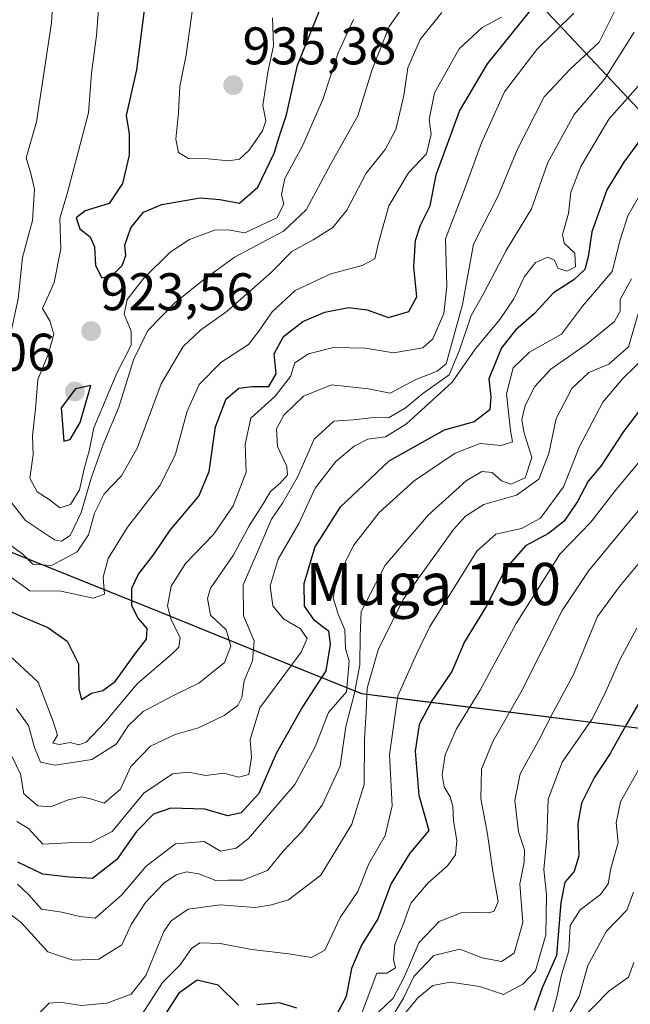
# Model space of a CAD drawing. Units: metres. Extents: x 630670 to 634105, y 4764381 to 4766603.
# Drawn here: x 631429 to 631544, y 4765815 to 4766001 of the extents above; entities that cross this region are included whole.
import ezdxf
from ezdxf.enums import TextEntityAlignment as Align

# ---------------------------------------------------------------- set-up
doc = ezdxf.new("R2010")
doc.units = ezdxf.units.M
doc.header["$MEASUREMENT"] = 0
for name, color, linetype, lineweight in [('Carátula', 7, 'Continuous', 5), ('Comarca', 2, 'Continuous', 13), ('Comarca CxS', 133, 'Continuous', 0), ('Comunidad autónoma', 142, 'Continuous', 30), ('Comunidad Autónoma CxS', 142, 'Continuous', 0), ('Curva de nivel maestra', 36, 'Continuous', 30), ('Curva de nivel normal', 36, 'Continuous', 0), ('Espacio natural protegido', 2, 'Continuous', 13), ('Espacio natural protegido CxS', 2, 'Continuous', 0), ('Municipio', 9, 'Continuous', 13), ('Municipio CxS', 142, 'Continuous', 0), ('Pastizal CxS', 92, 'Continuous', 0), ('Provincia', 19, 'Continuous', 0), ('Provincia CxS', 1, 'Continuous', 0), ('Punto de cota en terreno', 7, 'Continuous', 0), ('Roquedo', 95, 'Continuous', 0), ('Roquedo CxS', 135, 'Continuous', 0), ('Rótulo de punto de cota en terreno', 19, 'Continuous', 0), ('Texto cartográfico', 19, 'Continuous', 0)]:
    doc.layers.add(name, color=color, linetype=linetype, lineweight=lineweight)
doc.styles.add('Arial', font='txt', dxfattribs={"height": 0.2})

# ---------------------------------------------------------------- blocks, each defined once
blk = doc.blocks.new('*U154')
at = {"layer": 'Pastizal CxS', "color": 92, "linetype": 'Continuous', "lineweight": 0}
blk.add_polyline3d([(631550.82, 4765979.12, 871.57), (631525.42, 4766006.11, 901.95), (631476.2, 4766025.16, 932.82), (631436.52, 4766045.79, 915.7), (631428.58, 4766064.84, 908.97), (631407.94, 4766082.31, 900.18), (631380.95, 4766096.59, 887.43), (631364.99, 4766141.59, 880.18), (631419.96, 4766119.63, 860.35), (631422.07, 4766118.77, 859.99), (631490.82, 4766090.4, 865.35), (631527.11, 4766075.89, 877.45), (631527.98, 4766075.54, 878.08), (631543.98, 4766069.06, 889.63), (631571.63, 4766065.63, 904.37)], dxfattribs=at)
blk = doc.blocks.new('*U155')
at = {"layer": 'Curva de nivel normal', "color": 36, "linetype": 'Continuous', "lineweight": 0}
blk.add_polyline3d([(631556.02, 4765929.79, 845), (631541.26, 4765912.12, 845), (631536.72, 4765906.29, 845), (631530.88, 4765900.23, 845), (631522.59, 4765887.09, 845), (631515.76, 4765874.48, 845), (631511.3, 4765867.13, 845), (631509.17, 4765862.24, 845), (631508.58, 4765858.45, 845), (631508.97, 4765856.14, 845), (631510.11, 4765854.29, 845), (631510.6, 4765852.48, 845), (631510.75, 4765849.78, 845), (631511.36, 4765845.91, 845), (631511.11, 4765843.28, 845), (631509.62, 4765841.19, 845), (631505.95, 4765838, 845), (631502.66, 4765834.11, 845), (631501.16, 4765830.11, 845), (631499.6, 4765826.28, 845), (631499.39, 4765823.45, 845), (631499.73, 4765821.88, 845), (631498.11, 4765820.86, 845), (631496.17, 4765820.89, 845), (631492.48, 4765810.99, 845)], dxfattribs=at)
blk = doc.blocks.new('*U163')
at = {"layer": 'Curva de nivel normal', "color": 36, "linetype": 'Continuous', "lineweight": 0}
blk.add_polyline3d([(631546.92, 4765909.87, 840), (631536.34, 4765897.12, 840), (631531.32, 4765889.54, 840), (631523.57, 4765874.12, 840), (631518.17, 4765864.72, 840), (631516.05, 4765859.53, 840), (631515.91, 4765853.92, 840), (631517.16, 4765847.21, 840), (631518.18, 4765840.12, 840), (631519.2, 4765834.42, 840), (631518.46, 4765832.6, 840), (631517.44, 4765832.29, 840), (631512.5, 4765832.44, 840), (631508.04, 4765830.65, 840), (631504.17, 4765826.63, 840), (631502.95, 4765823.78, 840), (631501.35, 4765820.11, 840), (631499.32, 4765816.11, 840), (631495.08, 4765812.11, 840)], dxfattribs=at)
blk = doc.blocks.new('*U166')
at = {"layer": 'Curva de nivel normal', "color": 36, "linetype": 'Continuous', "lineweight": 0}
blk.add_polyline3d([(631544.83, 4765836.22, 815), (631543.56, 4765832.79, 815), (631539.7, 4765828.85, 815), (631536.16, 4765822.35, 815), (631534.52, 4765816.44, 815), (631531.99, 4765812.11, 815)], dxfattribs=at)
blk = doc.blocks.new('*U181')
at = {"layer": 'Curva de nivel normal', "color": 36, "linetype": 'Continuous', "lineweight": 0}
blk.add_polyline3d([(631546.32, 4765860.37, 820), (631542.34, 4765853.33, 820), (631541.56, 4765849.32, 820), (631541.92, 4765845.62, 820), (631540.54, 4765840.7, 820), (631540.01, 4765837.8, 820), (631538.55, 4765835.78, 820), (631534.74, 4765832.84, 820), (631532.86, 4765829.89, 820), (631532.58, 4765825.08, 820), (631531.13, 4765820.32, 820), (631530.28, 4765816.36, 820), (631528.92, 4765811.41, 820)], dxfattribs=at)
blk = doc.blocks.new('*U186')
at = {"layer": 'Curva de nivel normal', "color": 36, "linetype": 'Continuous', "lineweight": 0}
blk.add_polyline3d([(631546.74, 4765969.46, 870), (631543.74, 4765964.25, 870), (631542.3, 4765959.74, 870), (631540.81, 4765953.71, 870), (631535.17, 4765947.14, 870), (631531.17, 4765941.88, 870), (631525.13, 4765938.46, 870), (631522.04, 4765935.51, 870), (631520.78, 4765930.57, 870), (631521.51, 4765923.59, 870), (631521.88, 4765921.46, 870), (631519.74, 4765920.81, 870), (631515.76, 4765921.14, 870), (631511.05, 4765919.36, 870), (631503.26, 4765914.12, 870), (631496.66, 4765908.12, 870), (631491.78, 4765901.87, 870), (631488.64, 4765895.44, 870), (631487.92, 4765891.96, 870), (631488.86, 4765888.85, 870), (631490.11, 4765885.85, 870), (631490.25, 4765882.33, 870), (631490.97, 4765879.92, 870), (631490.46, 4765874.12, 870), (631487.05, 4765870.23, 870), (631484.53, 4765863.74, 870), (631480.68, 4765856.62, 870), (631471.9, 4765846.35, 870), (631469.58, 4765844.56, 870), (631466.59, 4765843.99, 870), (631463.47, 4765845.8, 870), (631458.06, 4765845.34, 870), (631452.47, 4765841.11, 870), (631447.83, 4765835.67, 870), (631442.83, 4765831.26, 870), (631439.92, 4765831.61, 870), (631436.55, 4765832.44, 870), (631432.69, 4765832.97, 870), (631430.19, 4765835.79, 870), (631428.11, 4765837.73, 870)], dxfattribs=at)
blk = doc.blocks.new('*U187')
at = {"layer": 'Curva de nivel normal', "color": 36, "linetype": 'Continuous', "lineweight": 0}
blk.add_polyline3d([(631546.58, 4765899.4, 835), (631542.16, 4765894.06, 835), (631538, 4765888.4, 835), (631533.46, 4765877.45, 835), (631529.58, 4765870.31, 835), (631526.86, 4765864.88, 835), (631523.37, 4765858.64, 835), (631522.33, 4765853.58, 835), (631523.03, 4765847.61, 835), (631524.18, 4765844.24, 835), (631524.09, 4765841.87, 835), (631523.28, 4765837.78, 835), (631523.89, 4765830.46, 835), (631522.25, 4765824.64, 835), (631519.84, 4765823.08, 835), (631516.17, 4765823.77, 835), (631511.94, 4765825.42, 835), (631507.03, 4765824.2, 835), (631503.21, 4765820.22, 835), (631501.26, 4765816.11, 835), (631498.77, 4765812.11, 835)], dxfattribs=at)
blk = doc.blocks.new('*U191')
at = {"layer": 'Curva de nivel normal', "color": 36, "linetype": 'Continuous', "lineweight": 0}
blk.add_polyline3d([(631544.87, 4765822.88, 810), (631543.86, 4765820.11, 810), (631540.14, 4765817.44, 810), (631534.61, 4765811.78, 810)], dxfattribs=at)
blk = doc.blocks.new('*U198')
at = {"layer": 'Curva de nivel normal', "color": 36, "linetype": 'Continuous', "lineweight": 0}
blk.add_polyline3d([(631426.16, 4765832.49, 865), (631428.83, 4765830.44, 865), (631433.9, 4765824.92, 865), (631438.58, 4765823.35, 865), (631443.55, 4765823.5, 865), (631447.88, 4765826.21, 865), (631449.69, 4765830.11, 865), (631452.38, 4765834.27, 865), (631455.83, 4765837.89, 865), (631458.16, 4765839.47, 865), (631460.16, 4765840.08, 865), (631462.46, 4765839.7, 865), (631465.68, 4765838.39, 865), (631468.12, 4765838.48, 865), (631470.83, 4765838.46, 865), (631475.49, 4765840.34, 865), (631478.45, 4765844, 865), (631482.08, 4765847.73, 865), (631485.84, 4765852.69, 865), (631489.28, 4765860.07, 865), (631490.3, 4765867.6, 865), (631491.96, 4765873.89, 865), (631492.96, 4765879.24, 865), (631493.05, 4765884.66, 865), (631493.24, 4765889.38, 865), (631497.8, 4765898.15, 865), (631505.99, 4765907.67, 865), (631513.15, 4765914.12, 865), (631516.08, 4765915.87, 865), (631518.06, 4765915.67, 865), (631519.81, 4765914.1, 865), (631521.6, 4765913.49, 865), (631524.3, 4765914.66, 865), (631525.55, 4765918.53, 865), (631524.04, 4765923.38, 865), (631523.65, 4765925.73, 865), (631524.28, 4765928.37, 865), (631526.14, 4765931.97, 865), (631529.17, 4765935.26, 865), (631535.84, 4765939.9, 865), (631541.22, 4765944.24, 865), (631542.29, 4765946.24, 865), (631542.32, 4765948.45, 865), (631544.47, 4765952.32, 865)], dxfattribs=at)
blk = doc.blocks.new('*U204')
at = {"layer": 'Curva de nivel normal', "color": 36, "linetype": 'Continuous', "lineweight": 0}
blk.add_polyline3d([(631432.41, 4765813.51, 860), (631434.14, 4765815.18, 860), (631436.17, 4765815.38, 860), (631440.22, 4765814.75, 860), (631445.04, 4765815.19, 860), (631449.63, 4765816.93, 860), (631452.42, 4765820.45, 860), (631455.85, 4765828.79, 860), (631457.24, 4765830.8, 860), (631460.43, 4765832.99, 860), (631466.55, 4765833.84, 860), (631473.18, 4765833.29, 860), (631476.26, 4765833.81, 860), (631479.45, 4765834.75, 860), (631485.57, 4765839.44, 860), (631491.48, 4765849.06, 860), (631493.77, 4765856.57, 860), (631493.85, 4765865.1, 860), (631494.17, 4765870.26, 860), (631494.37, 4765874.82, 860), (631496.47, 4765882.12, 860), (631501.22, 4765891.65, 860), (631510.72, 4765904.86, 860), (631513.01, 4765907.42, 860), (631516.5, 4765909.64, 860), (631522.64, 4765911.4, 860), (631526.9, 4765914.41, 860), (631528.79, 4765919.28, 860), (631530.2, 4765925.91, 860), (631533.12, 4765931.58, 860), (631536.34, 4765934.6, 860), (631540.18, 4765936.18, 860), (631543.89, 4765939.48, 860), (631546.18, 4765947.2, 860)], dxfattribs=at)
blk = doc.blocks.new('*U224')
at = {"layer": 'Curva de nivel normal', "color": 36, "linetype": 'Continuous', "lineweight": 0}
blk.add_polyline3d([(631545.46, 4765886.18, 830), (631542.3, 4765880.31, 830), (631539.33, 4765873.62, 830), (631536.94, 4765868.89, 830), (631531.29, 4765860.8, 830), (631528.64, 4765853.82, 830), (631528.39, 4765846.46, 830), (631527.87, 4765840.49, 830), (631528.33, 4765835.62, 830), (631528.23, 4765828.16, 830), (631526.27, 4765821.3, 830), (631523.84, 4765818.79, 830), (631520.17, 4765816.84, 830), (631515.71, 4765818.36, 830), (631510.12, 4765819.16, 830), (631506.8, 4765818.53, 830), (631503.94, 4765816.21, 830), (631500.16, 4765811.57, 830)], dxfattribs=at)
blk = doc.blocks.new('*U225')
at = {"layer": 'Curva de nivel normal', "color": 36, "linetype": 'Continuous', "lineweight": 0}
blk.add_polyline3d([(631547.76, 4765938.29, 855), (631542.78, 4765933.48, 855), (631539.02, 4765928.96, 855), (631534.62, 4765920.58, 855), (631531.57, 4765912.94, 855), (631527.22, 4765907.05, 855), (631523.6, 4765905.05, 855), (631518.76, 4765904, 855), (631515.16, 4765900.8, 855), (631506.21, 4765886.41, 855), (631503.69, 4765881.27, 855), (631500.15, 4765873.39, 855), (631498.59, 4765862.29, 855), (631499.13, 4765852.58, 855), (631497.75, 4765846.93, 855), (631494.66, 4765841.55, 855), (631492.59, 4765836.34, 855), (631489.24, 4765831.41, 855), (631486.32, 4765825.24, 855), (631483.84, 4765823.84, 855), (631479.5, 4765824.52, 855), (631472.5, 4765825.37, 855), (631466.5, 4765826.5, 855), (631462.68, 4765826.6, 855), (631461.09, 4765825.54, 855), (631458.96, 4765822.44, 855), (631455.57, 4765819.11, 855), (631451.76, 4765813.11, 855)], dxfattribs=at)
blk = doc.blocks.new('*U227')
at = {"layer": 'Curva de nivel normal', "color": 36, "linetype": 'Continuous', "lineweight": 0}
blk.add_polyline3d([(631428.01, 4765849.62, 880), (631430.18, 4765848.26, 880), (631432.9, 4765845.31, 880), (631437.74, 4765845.57, 880), (631442.02, 4765845.59, 880), (631446.03, 4765847.67, 880), (631452.04, 4765854.98, 880), (631457.49, 4765858.62, 880), (631460.45, 4765858.92, 880), (631463.82, 4765858.29, 880), (631467.19, 4765858.75, 880), (631470.01, 4765858, 880), (631471.93, 4765858.47, 880), (631472.44, 4765861.72, 880), (631472.18, 4765865.12, 880), (631474.02, 4765871.12, 880), (631481.89, 4765881.63, 880), (631483, 4765884.25, 880), (631481.75, 4765886.09, 880), (631478.54, 4765887.99, 880), (631476.51, 4765890.42, 880), (631475.97, 4765894.23, 880), (631477.49, 4765899.24, 880), (631481.41, 4765906.04, 880), (631484.52, 4765912.69, 880), (631488.44, 4765917.72, 880), (631491.9, 4765920.63, 880), (631494.5, 4765921.98, 880), (631497.84, 4765922.44, 880), (631501.84, 4765924.86, 880), (631510.5, 4765932.76, 880), (631514.84, 4765939.03, 880), (631519.5, 4765944.62, 880), (631522.17, 4765948.52, 880), (631524.17, 4765952.78, 880), (631526.28, 4765955.42, 880), (631528.57, 4765956.46, 880), (631529.87, 4765955.89, 880), (631530.5, 4765954.37, 880), (631532.18, 4765953.78, 880), (631533.86, 4765954.59, 880), (631533.7, 4765957.19, 880), (631531.71, 4765959.08, 880), (631531.35, 4765960.76, 880), (631532.54, 4765964.7, 880), (631532.95, 4765968.75, 880), (631534.87, 4765973.63, 880), (631540.17, 4765982.58, 880), (631564.27, 4766009.78, 880)], dxfattribs=at)
blk = doc.blocks.new('*U230')
at = {"layer": 'Curva de nivel maestra', "color": 36, "linetype": 'Continuous', "lineweight": 30}
blk.add_polyline3d([(631549.81, 4765983.73, 875), (631543, 4765974.45, 875), (631539.77, 4765969.16, 875), (631536.92, 4765961.23, 875), (631536.26, 4765956.48, 875), (631535.58, 4765954.12, 875), (631533.52, 4765952.12, 875), (631529.66, 4765949.68, 875), (631526.05, 4765945.75, 875), (631522.48, 4765942.63, 875), (631519.83, 4765939.28, 875), (631517.45, 4765933.43, 875), (631517.81, 4765930.02, 875), (631517.59, 4765927.56, 875), (631514.61, 4765925.25, 875), (631508.95, 4765923.67, 875), (631498.5, 4765917.8, 875), (631489.17, 4765909.02, 875), (631484.47, 4765901.57, 875), (631482.37, 4765894.59, 875), (631482.43, 4765890.38, 875), (631484.21, 4765887.83, 875), (631487.06, 4765885.68, 875), (631487.34, 4765883.13, 875), (631486.54, 4765878.12, 875), (631482.15, 4765871.33, 875), (631477.12, 4765862.45, 875), (631473.84, 4765854.88, 875), (631470.52, 4765851.2, 875), (631467.97, 4765850.69, 875), (631463.63, 4765851.94, 875), (631457.19, 4765852.11, 875), (631453.91, 4765851, 875), (631450.68, 4765847.67, 875), (631446.92, 4765842.4, 875), (631442.33, 4765838.8, 875), (631437.94, 4765839.03, 875), (631432.95, 4765839.61, 875), (631428.16, 4765841.86, 875)], dxfattribs=at)
blk = doc.blocks.new('*U241')
at = {"layer": 'Curva de nivel maestra', "color": 36, "linetype": 'Continuous', "lineweight": 30}
blk.add_polyline3d([(631546.7, 4765873.51, 825), (631543.43, 4765867.87, 825), (631540.38, 4765862.45, 825), (631537.39, 4765857.86, 825), (631534.98, 4765853.07, 825), (631534.3, 4765849.16, 825), (631534.45, 4765843.11, 825), (631533.61, 4765840.11, 825), (631531.84, 4765838.11, 825), (631531.03, 4765834.23, 825), (631530.25, 4765824.25, 825), (631527.55, 4765818.09, 825), (631525.98, 4765813.78, 825)], dxfattribs=at)
blk = doc.blocks.new('*U245')
at = {"layer": 'Curva de nivel maestra', "color": 36, "linetype": 'Continuous', "lineweight": 30}
for points in [[(631553.38, 4765937.12, 850), (631542.93, 4765923.45, 850), (631538.66, 4765916.85, 850), (631536.26, 4765914.03, 850), (631534.22, 4765910.18, 850), (631531.68, 4765906.45, 850), (631528.71, 4765904.12, 850), (631524.35, 4765901.79, 850), (631520.56, 4765897.45, 850), (631516.9, 4765890.32, 850), (631512.82, 4765883.61, 850), (631510.42, 4765878, 850), (631506.61, 4765872.45, 850), (631504.19, 4765867.98, 850), (631503.47, 4765862.92, 850), (631504.14, 4765854.58, 850), (631505.22, 4765850.82, 850), (631506.03, 4765847.88, 850), (631502.43, 4765843.61, 850), (631498.9, 4765837.83, 850), (631496.42, 4765831.15, 850), (631493.32, 4765826.2, 850), (631491.4, 4765821.78, 850), (631490.4, 4765816.44, 850), (631488.38, 4765812.6, 850)], [(631481.06, 4765814.22, 850), (631477.76, 4765815.24, 850), (631473.46, 4765814.86, 850)], [(631469.98, 4765814.8, 850), (631466.12, 4765818.59, 850), (631462.16, 4765819.53, 850), (631458.67, 4765817.07, 850), (631454.4, 4765810.44, 850)]]:
    blk.add_polyline3d(points, dxfattribs=at)
blk = doc.blocks.new('5PATER')
at = {"layer": 'Carátula', "linetype": 'Continuous', "lineweight": 5}
h = blk.add_hatch(color=250, dxfattribs=at)
edge = h.paths.add_edge_path()
edge.add_ellipse((0, 0.01), major_axis=(-1.33, -1.34), ratio=0.999422, start_angle=0, end_angle=360)

msp = doc.modelspace()

# ---------------------------------------------------------------- linework, layer by layer
at = {"layer": 'Comarca', "color": 2, "linetype": 'Continuous', "lineweight": 13}
for points in [[(631374.8, 4765921.92, 864.22), (631415.55, 4765905.1, 902.37), (631452.87, 4765890.18, 897.15)], [(631452.87, 4765890.18, 897.15), (631480.75, 4765878.88, 878.46), (631493.27, 4765873.81, 862.42), (631502.75, 4765872.63, 851.7), (631547.05, 4765867.15, 822.01), (631558.57, 4765865.66, 813.05), (631575.47, 4765863.47, 796.81)]]:
    msp.add_polyline3d(points, dxfattribs=at)
at = {"layer": 'Comarca CxS', "color": 133, "linetype": 'Continuous', "lineweight": 0}
for points in [[(631084.11, 4766040.59, 694.48), (631141.59, 4766016.47, 720.07), (631190.45, 4765996.99, 743.53), (631230.86, 4765980.11, 764.66), (631290.37, 4765956.03, 805.95), (631345.77, 4765933.9, 847.55), (631415.55, 4765905.1, 902.37), (631452.87, 4765890.18, 897.15), (631493.27, 4765873.81, 862.42), (631547.05, 4765867.15, 822.01), (631575.47, 4765863.47, 796.81), (631626.63, 4765854.72, 777.23), (631651.48, 4765851.6, 764.49), (631668.71, 4765848.3, 753.24), (631715.53, 4765840.46, 739.81), (631757.74, 4765834.05, 742.77), (631794.57, 4765823.95, 746.44), (631819.48, 4765818.29, 747.61), (631844.78, 4765817.85, 752.7)], [(631084.11, 4766040.59, 694.48), (631141.59, 4766016.47, 720.07), (631190.45, 4765996.99, 743.53), (631230.86, 4765980.11, 764.66), (631290.37, 4765956.03, 805.95), (631345.77, 4765933.9, 847.55), (631415.55, 4765905.1, 902.37), (631452.87, 4765890.18, 897.15), (631493.27, 4765873.81, 862.42), (631547.05, 4765867.15, 822.01), (631575.47, 4765863.47, 796.81), (631626.63, 4765854.72, 777.23), (631651.48, 4765851.59, 764.49), (631668.71, 4765848.3, 753.24), (631715.53, 4765840.46, 739.81), (631757.74, 4765834.05, 742.77), (631794.57, 4765823.95, 746.44), (631819.48, 4765818.29, 747.61), (631844.78, 4765817.85, 752.7)]]:
    msp.add_polyline3d(points, dxfattribs=at)
at = {"layer": 'Comunidad autónoma', "color": 142, "linetype": 'Continuous', "lineweight": 30}
for points in [[(631374.8, 4765921.92, 864.22), (631415.55, 4765905.1, 902.37), (631452.87, 4765890.18, 897.15)], [(631452.87, 4765890.18, 897.15), (631480.75, 4765878.88, 878.46), (631493.27, 4765873.81, 862.42), (631502.75, 4765872.63, 851.7), (631547.05, 4765867.15, 822.01), (631558.57, 4765865.66, 813.05), (631575.47, 4765863.47, 796.81)]]:
    msp.add_polyline3d(points, dxfattribs=at)
at = {"layer": 'Comunidad Autónoma CxS', "color": 142, "linetype": 'Continuous', "lineweight": 0}
msp.add_polyline3d([(631084.11, 4766040.59, 694.48), (631141.59, 4766016.47, 720.07), (631190.45, 4765996.99, 743.53), (631230.86, 4765980.11, 764.66), (631290.37, 4765956.03, 805.95), (631345.77, 4765933.9, 847.55), (631415.55, 4765905.1, 902.37), (631452.87, 4765890.18, 897.15), (631493.27, 4765873.81, 862.42), (631547.05, 4765867.15, 822.01), (631575.47, 4765863.47, 796.81), (631626.63, 4765854.72, 777.23), (631651.48, 4765851.6, 764.49), (631668.71, 4765848.3, 753.24), (631715.53, 4765840.46, 739.81), (631757.74, 4765834.05, 742.77), (631794.57, 4765823.95, 746.44), (631819.48, 4765818.29, 747.61), (631844.78, 4765817.85, 752.7)], dxfattribs=at)
msp.add_polyline3d([(631084.11, 4766040.59, 694.48), (631141.59, 4766016.47, 720.07), (631190.45, 4765996.99, 743.53), (631230.86, 4765980.11, 764.66), (631290.37, 4765956.03, 805.95), (631345.77, 4765933.9, 847.55), (631415.55, 4765905.1, 902.37), (631452.87, 4765890.18, 897.15), (631493.27, 4765873.81, 862.42), (631547.05, 4765867.15, 822.01), (631575.47, 4765863.47, 796.81), (631626.63, 4765854.72, 777.23), (631651.48, 4765851.6, 764.49), (631668.71, 4765848.3, 753.24), (631715.53, 4765840.46, 739.81), (631757.74, 4765834.05, 742.77), (631794.57, 4765823.95, 746.44), (631819.48, 4765818.29, 747.61), (631844.78, 4765817.85, 752.7)], dxfattribs=at)
at = {"layer": 'Curva de nivel maestra', "color": 36, "linetype": 'Continuous', "lineweight": 30}
for points in [[(631452.36, 4766005.24, 925), (631450.67, 4765991.9, 925), (631448.74, 4765983.24, 925), (631449.28, 4765979.8, 925), (631449.26, 4765975.78, 925), (631447.99, 4765970.39, 925), (631445.52, 4765966.63, 925), (631440.96, 4765965.21, 925), (631439.24, 4765963.9, 925), (631439.94, 4765961.82, 925), (631441.86, 4765960.28, 925), (631442.71, 4765958.37, 925), (631442.93, 4765954.89, 925), (631444.13, 4765952.54, 925)], [(631444.13, 4765952.54, 925), (631446.13, 4765953.01, 925), (631447.94, 4765954.87, 925), (631448.63, 4765956.75, 925), (631448.48, 4765958.69, 925), (631449.62, 4765962.02, 925), (631452.02, 4765964.93, 925), (631455.47, 4765966.42, 925), (631462.73, 4765967.65, 925), (631466.47, 4765967.38, 925), (631470.16, 4765966.64, 925), (631473.63, 4765969.7, 925), (631476.76, 4765976.16, 925), (631477.74, 4765979.41, 925), (631479.08, 4765983.37, 925), (631481.19, 4765992.8, 925), (631486.38, 4766005.69, 925)], [(631418.51, 4765893.08, 900), (631428.63, 4765888.52, 900), (631433.9, 4765886.34, 900), (631437.55, 4765883.74, 900), (631439.65, 4765879.45, 900), (631439.72, 4765874.67, 900), (631440.27, 4765872.69, 900), (631442.16, 4765873.86, 900), (631444.26, 4765874.4, 900), (631446.62, 4765876.11, 900), (631450.35, 4765881.28, 900), (631452.56, 4765884.12, 900), (631452.68, 4765886.12, 900), (631450.96, 4765888.12, 900), (631449.77, 4765890.45, 900), (631449.79, 4765893.79, 900), (631451.02, 4765896.44, 900), (631453.88, 4765900.08, 900), (631457.02, 4765904.78, 900), (631462.5, 4765911.16, 900), (631464.46, 4765915.84, 900), (631465.62, 4765924.34, 900), (631467.66, 4765929.62, 900), (631470.07, 4765931.63, 900), (631472.5, 4765931.95, 900), (631475.74, 4765931.93, 900), (631477.12, 4765934.36, 900), (631476.74, 4765938.15, 900), (631478.5, 4765941.42, 900), (631482.17, 4765944.26, 900), (631486.34, 4765946.02, 900), (631490.83, 4765946.91, 900), (631494.37, 4765946.48, 900), (631498.39, 4765945.04, 900), (631502.24, 4765946.16, 900), (631503.75, 4765948.95, 900), (631503.19, 4765954.58, 900), (631503.51, 4765959.58, 900), (631504.5, 4765962.52, 900), (631506.31, 4765966.14, 900), (631507.47, 4765972.03, 900), (631511.85, 4765984.08, 900), (631517.15, 4765993.03, 900), (631526.14, 4766004.13, 900)], [(631436.89, 4765921.58, 925), (631438.09, 4765921.94, 925), (631440.02, 4765925.15, 925), (631442.03, 4765932.12, 925), (631439.13, 4765931.52, 925), (631436.38, 4765927.92, 925), (631436.89, 4765921.58, 925)]]:
    msp.add_polyline3d(points, dxfattribs=at)
at = {"layer": 'Curva de nivel normal', "color": 36, "linetype": 'Continuous', "lineweight": 0}
for points in [[(631436.08, 4766025.58, 915), (631434.54, 4766000.81, 915), (631431.74, 4765982.04, 915), (631429.74, 4765975.25, 915), (631430.68, 4765972.26, 915), (631431.36, 4765969.34, 915), (631430.97, 4765963.39, 915), (631429.1, 4765956.4, 915), (631428.26, 4765948.55, 915), (631426.74, 4765941.57, 915), (631424.43, 4765937.41, 915), (631423.6, 4765933.88, 915), (631425.3, 4765929.13, 915), (631426.36, 4765923.32, 915), (631425.32, 4765919.28, 915), (631425, 4765915.96, 915), (631426.42, 4765910.71, 915), (631429.65, 4765906.61, 915), (631435.14, 4765902.95, 915), (631436.44, 4765902.66, 915)], [(631444.1, 4766011.8, 920), (631443.09, 4765998.42, 920), (631442.13, 4765991.28, 920), (631441.59, 4765983.79, 920), (631437.54, 4765968.46, 920), (631436.17, 4765963.8, 920), (631436.36, 4765958, 920), (631435.06, 4765951.65, 920), (631432.88, 4765946.74, 920), (631434.24, 4765944.4, 920), (631435.02, 4765941.86, 920), (631433.94, 4765938.01, 920), (631432, 4765933.28, 920), (631431.51, 4765927.72, 920), (631430.96, 4765922.6, 920), (631431.08, 4765919.01, 920), (631430.43, 4765914.61, 920), (631431.85, 4765911.98, 920), (631434.1, 4765910.56, 920), (631436.16, 4765909, 920)], [(631417.39, 4766008.02, 905), (631415.54, 4765984.18, 905), (631412.97, 4765965.29, 905), (631412.27, 4765958.17, 905), (631412.42, 4765953.6, 905), (631411.42, 4765947.39, 905), (631411.25, 4765941.94, 905), (631411.42, 4765936.48, 905), (631413.73, 4765932.22, 905), (631414.4, 4765928.48, 905), (631413.88, 4765926.12, 905), (631412.12, 4765924.12, 905), (631410.9, 4765921.79, 905), (631410.7, 4765918.12, 905), (631412.76, 4765913.93, 905), (631414.86, 4765909.03, 905), (631416.34, 4765904.28, 905), (631418.31, 4765900.62, 905), (631420.12, 4765898.51, 905), (631422.16, 4765897.66, 905), (631426.08, 4765896.43, 905), (631430.49, 4765893.27, 905), (631436.36, 4765893.23, 905), (631442.44, 4765891.9, 905)], [(631436.44, 4765902.66, 915), (631438.12, 4765903.71, 915), (631440.16, 4765908.1, 915), (631442.16, 4765914.81, 915), (631444.36, 4765920.98, 915), (631447.31, 4765928.05, 915), (631450.08, 4765937.01, 915), (631452.81, 4765942.55, 915), (631457.94, 4765947.81, 915), (631463.39, 4765952.12, 915), (631469.23, 4765956.42, 915), (631478.49, 4765961.34, 915), (631482.82, 4765965.43, 915), (631487.44, 4765973.99, 915), (631492.6, 4765983.22, 915), (631495.31, 4765991.99, 915), (631498.55, 4766000.13, 915), (631504.04, 4766007.96, 915)], [(631426.24, 4766005.8, 910), (631424.54, 4765987.13, 910), (631423.85, 4765974.34, 910), (631421.92, 4765964.3, 910), (631421.22, 4765957.66, 910), (631420.32, 4765950.79, 910), (631419.95, 4765946.12, 910), (631419.35, 4765940.73, 910), (631419.93, 4765931.21, 910), (631420.95, 4765926.39, 910), (631420.26, 4765924.12, 910), (631417.94, 4765922.16, 910), (631414.74, 4765920.29, 910), (631414.05, 4765917.77, 910), (631416.51, 4765913.23, 910), (631421.8, 4765906.76, 910), (631426.07, 4765902.48, 910), (631429.18, 4765900.12, 910), (631431.06, 4765898.34, 910), (631434.58, 4765898.07, 910)], [(631427.88, 4765870.98, 890), (631430.2, 4765867.77, 890), (631431.32, 4765863.57, 890), (631432.51, 4765860.8, 890), (631435.27, 4765860.23, 890), (631442.21, 4765861.33, 890), (631446.8, 4765864.26, 890), (631449.15, 4765867.79, 890), (631451.96, 4765870.41, 890), (631457.65, 4765873.45, 890), (631462.51, 4765875.8, 890), (631467.31, 4765879.72, 890), (631468.54, 4765882.8, 890), (631467.66, 4765885.86, 890), (631464.72, 4765888.66, 890), (631464.12, 4765891.81, 890), (631464.7, 4765893.75, 890), (631468.98, 4765899.98, 890), (631472.01, 4765905.58, 890), (631474.64, 4765909.74, 890), (631476.03, 4765912.05, 890), (631477.98, 4765913.72, 890), (631479.27, 4765915.25, 890), (631479.12, 4765916.79, 890), (631477.38, 4765920.61, 890), (631477.22, 4765923.91, 890), (631478.58, 4765926.5, 890), (631482.28, 4765930.09, 890), (631487.59, 4765932.25, 890), (631494.65, 4765931.53, 890), (631498.7, 4765930.69, 890), (631503.58, 4765933.25, 890), (631507.66, 4765934.88, 890), (631509.32, 4765936.24, 890), (631510.18, 4765939.23, 890), (631512.43, 4765947.46, 890), (631514.54, 4765958.89, 890), (631519.18, 4765968.07, 890), (631522.88, 4765976.91, 890), (631527.92, 4765986.81, 890), (631532.9, 4765992.12, 890), (631538.34, 4765997.13, 890), (631542.27, 4766005.13, 890)], [(631425.9, 4765881.67, 895), (631432.06, 4765875.97, 895), (631434.9, 4765868.52, 895), (631435.71, 4765865.94, 895), (631434.83, 4765864.44, 895), (631436.1, 4765864.18, 895), (631438.11, 4765864.54, 895), (631439.76, 4765864.09, 895), (631441.13, 4765864.63, 895), (631444.62, 4765868.3, 895), (631450.78, 4765875.66, 895), (631457.55, 4765881.45, 895), (631458.66, 4765882.6, 895), (631458.94, 4765884.45, 895), (631457.21, 4765887.79, 895), (631456.52, 4765890.45, 895), (631457.23, 4765894.12, 895), (631459.93, 4765898.45, 895), (631465.26, 4765903.93, 895), (631469, 4765909.35, 895), (631471.46, 4765915.74, 895), (631471.28, 4765921.04, 895), (631472.33, 4765925.93, 895), (631476.92, 4765930.12, 895), (631479.83, 4765933.86, 895), (631480.65, 4765936.42, 895), (631483.24, 4765938.12, 895), (631487.97, 4765939.35, 895), (631494.05, 4765939.21, 895), (631499.34, 4765938.31, 895), (631504.94, 4765939.29, 895), (631506.82, 4765940.96, 895), (631508.91, 4765945.75, 895), (631509.48, 4765950.92, 895), (631509.18, 4765959.9, 895), (631512.92, 4765969.65, 895), (631516.01, 4765978.09, 895), (631520.41, 4765987.73, 895), (631526.52, 4765995.77, 895), (631533.55, 4766002.64, 895)], [(631434.58, 4765898.07, 910), (631439.41, 4765900.62, 910), (631441.57, 4765903.88, 910), (631442.71, 4765907.96, 910), (631444.57, 4765911.66, 910), (631447.84, 4765915.04, 910), (631450.79, 4765920.28, 910), (631455.36, 4765932.45, 910), (631459.49, 4765939.5, 910), (631462.77, 4765942.64, 910), (631467.83, 4765946.2, 910), (631476.16, 4765953.53, 910), (631480.12, 4765957.54, 910), (631484.17, 4765959.72, 910), (631487.87, 4765962.03, 910), (631490.5, 4765965.31, 910), (631494.17, 4765972.32, 910), (631497.77, 4765976.83, 910), (631499.81, 4765980.58, 910), (631501.33, 4765987.04, 910), (631502.08, 4765992.31, 910), (631504.42, 4765997.66, 910), (631508.5, 4766002.77, 910)], [(631461.28, 4766003.38, 930), (631460.1, 4765994.74, 930), (631458.88, 4765988.73, 930), (631458.64, 4765983.86, 930), (631458.12, 4765978.8, 930), (631458.64, 4765976.25, 930), (631460.54, 4765975.12, 930), (631464.22, 4765975.06, 930), (631468.07, 4765974.67, 930)], [(631436.16, 4765909, 920), (631438.14, 4765909.62, 920), (631439.84, 4765912.38, 920), (631440.75, 4765916.39, 920), (631441.72, 4765919.78, 920), (631442.6, 4765924.1, 920), (631446.94, 4765934.45, 920), (631449.64, 4765939.79, 920), (631449.63, 4765942.41, 920), (631448.35, 4765945.63, 920), (631448.9, 4765948.41, 920), (631452.04, 4765952.45, 920), (631457.06, 4765957.38, 920), (631460.74, 4765959.78, 920), (631465.46, 4765961.55, 920), (631468.04, 4765961.62, 920), (631471.22, 4765961.02, 920), (631477.28, 4765963.86, 920), (631478.58, 4765966.48, 920), (631478.12, 4765968.31, 920), (631478.8, 4765971.35, 920), (631482.17, 4765977.66, 920), (631485.99, 4765986.32, 920), (631488.89, 4765995.13, 920), (631491.81, 4766001.46, 920)], [(631442.44, 4765891.9, 905), (631444.58, 4765892.64, 905), (631444.37, 4765895.86, 905), (631445.33, 4765899.39, 905), (631448.96, 4765905.31, 905), (631455.13, 4765913.26, 905), (631458.07, 4765919.16, 905), (631460.26, 4765927.28, 905), (631462.53, 4765932.36, 905), (631466.62, 4765936.52, 905), (631471.91, 4765939.88, 905), (631473.87, 4765942.43, 905), (631476.4, 4765946.07, 905), (631480.75, 4765950.14, 905), (631487.5, 4765953.29, 905), (631493.42, 4765954.89, 905), (631495.83, 4765956.12, 905), (631496.49, 4765959.13, 905), (631498.5, 4765966.18, 905), (631502.17, 4765972.41, 905), (631505.6, 4765976.01, 905), (631506.51, 4765979.73, 905), (631506.13, 4765982.52, 905), (631507.14, 4765987.54, 905), (631511.83, 4765995.86, 905), (631516.14, 4765999.91, 905), (631519.84, 4766001.9, 905)], [(631468.07, 4765974.67, 930), (631470.16, 4765974.98, 930), (631472.04, 4765976.72, 930), (631474.56, 4765980.37, 930), (631475.16, 4765982.27, 930), (631474.61, 4765985.13, 930), (631475.58, 4765991.46, 930), (631476.61, 4765996.45, 930), (631476.43, 4766001.73, 930)], [(631426.15, 4765863.79, 885), (631428.68, 4765858.54, 885), (631429.35, 4765854.83, 885), (631431.95, 4765852.56, 885), (631434.47, 4765852.35, 885), (631437.74, 4765853.68, 885), (631440.3, 4765854.26, 885), (631442.22, 4765853.84, 885), (631444.55, 4765853.07, 885), (631447.66, 4765855.7, 885), (631449.62, 4765860.01, 885), (631453.32, 4765863.83, 885), (631458, 4765866.09, 885), (631462.44, 4765867.31, 885), (631467.27, 4765869.63, 885), (631469.86, 4765871.55, 885), (631470.6, 4765873.07, 885), (631471.06, 4765876.21, 885), (631472.62, 4765880.02, 885), (631472.95, 4765883.79, 885), (631470.93, 4765888.55, 885), (631470.86, 4765894.43, 885), (631474.03, 4765901.65, 885), (631476.22, 4765906.86, 885), (631478.34, 4765909.86, 885), (631481.18, 4765914.81, 885), (631484.34, 4765921.98, 885), (631488.05, 4765925.36, 885), (631491.7, 4765925.66, 885), (631495.72, 4765926.06, 885), (631498.44, 4765926, 885), (631501.6, 4765927.83, 885), (631504.9, 4765930.63, 885), (631509.91, 4765934.18, 885), (631511.89, 4765938.85, 885), (631514.07, 4765945.42, 885), (631516.56, 4765949.77, 885), (631520.72, 4765957.72, 885), (631525.53, 4765965.62, 885), (631528.59, 4765974.34, 885), (631533.57, 4765983.44, 885), (631539.36, 4765990.12, 885), (631544.98, 4765999.07, 885)]]:
    msp.add_polyline3d(points, dxfattribs=at)
at = {"layer": 'Espacio natural protegido', "color": 2, "linetype": 'Continuous', "lineweight": 13}
for points in [[(631374.8, 4765921.92, 864.22), (631415.55, 4765905.1, 902.38), (631452.87, 4765890.18, 897.15)], [(631452.87, 4765890.18, 897.15), (631480.75, 4765878.88, 878.46), (631493.27, 4765873.81, 862.42), (631502.75, 4765872.63, 851.7), (631547.05, 4765867.15, 822.01), (631558.57, 4765865.66, 813.05), (631575.47, 4765863.47, 796.81)]]:
    msp.add_polyline3d(points, dxfattribs=at)
at = {"layer": 'Espacio natural protegido CxS', "color": 2, "linetype": 'Continuous', "lineweight": 0}
msp.add_polyline3d([(631345.77, 4765933.9, 847.56), (631374.8, 4765921.92, 864.22), (631415.55, 4765905.1, 902.38), (631452.87, 4765890.18, 897.15), (631480.75, 4765878.88, 878.46), (631493.27, 4765873.81, 862.42), (631502.75, 4765872.63, 851.7), (631547.05, 4765867.15, 822.01), (631558.57, 4765865.66, 813.05), (631575.47, 4765863.47, 796.81), (631613.87, 4765856.9, 783.38), (631626.63, 4765854.72, 777.23), (631651.49, 4765851.6, 764.49), (631667.16, 4765848.6, 753.89), (631668.72, 4765848.3, 753.24), (631715.53, 4765840.47, 739.81), (631734.84, 4765837.53, 740.69), (631757.74, 4765834.05, 742.77), (631777.63, 4765828.6, 745.39), (631794.57, 4765823.95, 746.44), (631819.48, 4765818.29, 747.61), (631844.78, 4765817.85, 752.7)], dxfattribs=at)
msp.add_polyline3d([(631345.77, 4765933.9, 847.56), (631374.8, 4765921.92, 864.22), (631415.55, 4765905.1, 902.38), (631452.87, 4765890.18, 897.15), (631480.75, 4765878.88, 878.46), (631493.27, 4765873.81, 862.42), (631502.75, 4765872.63, 851.7), (631547.05, 4765867.15, 822.01), (631558.57, 4765865.66, 813.05), (631575.47, 4765863.47, 796.81), (631613.87, 4765856.9, 783.38), (631626.63, 4765854.72, 777.23), (631651.49, 4765851.6, 764.49), (631667.16, 4765848.6, 753.89), (631668.72, 4765848.3, 753.24), (631715.53, 4765840.47, 739.81), (631734.84, 4765837.53, 740.69), (631757.74, 4765834.05, 742.77), (631777.63, 4765828.6, 745.39), (631794.57, 4765823.95, 746.44), (631819.48, 4765818.29, 747.61), (631844.78, 4765817.85, 752.7)], dxfattribs=at)
at = {"layer": 'Municipio', "color": 9, "linetype": 'Continuous', "lineweight": 13}
for points in [[(631374.8, 4765921.92, 864.22), (631415.55, 4765905.1, 902.37), (631452.87, 4765890.18, 897.15)], [(631452.87, 4765890.18, 897.15), (631480.75, 4765878.88, 878.46), (631493.27, 4765873.81, 862.42), (631502.75, 4765872.63, 851.7), (631547.05, 4765867.15, 822.01), (631558.57, 4765865.66, 813.05), (631575.47, 4765863.47, 796.81)]]:
    msp.add_polyline3d(points, dxfattribs=at)
at = {"layer": 'Municipio CxS', "color": 142, "linetype": 'Continuous', "lineweight": 0}
msp.add_polyline3d([(631084.11, 4766040.59, 694.48), (631141.59, 4766016.47, 720.07), (631190.45, 4765996.99, 743.53), (631230.86, 4765980.11, 764.66), (631290.37, 4765956.03, 805.95), (631345.77, 4765933.9, 847.55), (631415.55, 4765905.1, 902.37), (631452.87, 4765890.18, 897.15), (631493.27, 4765873.81, 862.42), (631547.05, 4765867.15, 822.01), (631575.47, 4765863.47, 796.81), (631626.63, 4765854.72, 777.23), (631651.48, 4765851.6, 764.49), (631668.71, 4765848.3, 753.24), (631715.53, 4765840.46, 739.81), (631757.74, 4765834.05, 742.77), (631794.57, 4765823.95, 746.44), (631819.48, 4765818.29, 747.61), (631844.78, 4765817.85, 752.7)], dxfattribs=at)
msp.add_polyline3d([(631084.11, 4766040.59, 694.48), (631141.59, 4766016.47, 720.07), (631190.45, 4765996.99, 743.53), (631230.86, 4765980.11, 764.66), (631290.37, 4765956.03, 805.95), (631345.77, 4765933.9, 847.55), (631415.55, 4765905.1, 902.37), (631452.87, 4765890.18, 897.15), (631493.27, 4765873.81, 862.42), (631547.05, 4765867.15, 822.01), (631575.47, 4765863.47, 796.81), (631626.63, 4765854.72, 777.23), (631651.48, 4765851.6, 764.49), (631668.71, 4765848.3, 753.24), (631715.53, 4765840.46, 739.81), (631757.74, 4765834.05, 742.77), (631794.57, 4765823.95, 746.44), (631819.48, 4765818.29, 747.61), (631844.78, 4765817.85, 752.7)], dxfattribs=at)
at = {"layer": 'Pastizal CxS', "color": 92, "linetype": 'Continuous', "lineweight": 0}
msp.add_polyline3d([(631668.77, 4765848.33, 753.24), (631649.24, 4765882.28, 781.41), (631615.99, 4765909.59, 806.21), (631573.04, 4765942.61, 841.67), (631550.82, 4765979.12, 871.57), (631525.42, 4766006.11, 901.95), (631476.2, 4766025.16, 932.82), (631436.52, 4766045.8, 915.7), (631428.58, 4766064.85, 908.97), (631407.94, 4766082.31, 900.18), (631380.95, 4766096.6, 887.43), (631364.99, 4766141.59, 880.18)], dxfattribs=at)
at = {"layer": 'Provincia', "color": 19, "linetype": 'Continuous', "lineweight": 0}
for points in [[(631374.8, 4765921.92, 864.22), (631415.55, 4765905.1, 902.37), (631452.87, 4765890.18, 897.15)], [(631452.87, 4765890.18, 897.15), (631480.75, 4765878.88, 878.46), (631493.27, 4765873.81, 862.42), (631502.75, 4765872.63, 851.7), (631547.05, 4765867.15, 822.01), (631558.57, 4765865.66, 813.05), (631575.47, 4765863.47, 796.81)]]:
    msp.add_polyline3d(points, dxfattribs=at)
at = {"layer": 'Provincia CxS', "color": 1, "linetype": 'Continuous', "lineweight": 0}
msp.add_polyline3d([(631084.11, 4766040.59, 694.48), (631141.59, 4766016.47, 720.07), (631190.45, 4765996.99, 743.53), (631230.86, 4765980.11, 764.66), (631290.37, 4765956.03, 805.95), (631345.77, 4765933.9, 847.55), (631415.55, 4765905.1, 902.37), (631452.87, 4765890.18, 897.15), (631493.27, 4765873.81, 862.42), (631547.05, 4765867.15, 822.01), (631575.47, 4765863.47, 796.81), (631626.63, 4765854.72, 777.23), (631651.48, 4765851.6, 764.49), (631668.71, 4765848.3, 753.24), (631715.53, 4765840.46, 739.81), (631757.74, 4765834.05, 742.77), (631794.57, 4765823.95, 746.44), (631819.48, 4765818.29, 747.61), (631844.78, 4765817.85, 752.7)], dxfattribs=at)
msp.add_polyline3d([(631084.11, 4766040.59, 694.48), (631141.59, 4766016.47, 720.07), (631190.45, 4765996.99, 743.53), (631230.86, 4765980.11, 764.66), (631290.37, 4765956.03, 805.95), (631345.77, 4765933.9, 847.55), (631415.55, 4765905.1, 902.37), (631452.87, 4765890.18, 897.15), (631493.27, 4765873.81, 862.42), (631547.05, 4765867.15, 822.01), (631575.47, 4765863.47, 796.81), (631626.63, 4765854.72, 777.23), (631651.48, 4765851.6, 764.49), (631668.71, 4765848.3, 753.24), (631715.53, 4765840.46, 739.81), (631757.74, 4765834.05, 742.77), (631794.57, 4765823.95, 746.44), (631819.48, 4765818.29, 747.61), (631844.78, 4765817.85, 752.7)], dxfattribs=at)
at = {"layer": 'Roquedo', "color": 95, "linetype": 'Continuous', "lineweight": 0}
msp.add_polyline3d([(631668.77, 4765848.33, 753.24), (631649.24, 4765882.28, 781.41), (631615.99, 4765909.59, 806.21), (631573.04, 4765942.61, 841.67), (631550.82, 4765979.12, 871.57), (631525.42, 4766006.11, 901.95), (631476.2, 4766025.16, 932.82), (631436.52, 4766045.8, 915.7), (631428.58, 4766064.85, 908.97), (631407.94, 4766082.31, 900.18), (631380.95, 4766096.6, 887.43), (631364.99, 4766141.59, 880.18)], dxfattribs=at)
at = {"layer": 'Roquedo CxS', "color": 135, "linetype": 'Continuous', "lineweight": 0}
msp.add_polyline3d([(631306.91, 4766165.09, 852.14), (631364.99, 4766141.59, 880.18), (631364.99, 4766141.59, 880.18), (631380.95, 4766096.59, 887.43), (631407.94, 4766082.31, 900.18), (631428.58, 4766064.84, 908.97), (631436.52, 4766045.79, 915.7), (631476.2, 4766025.16, 932.82), (631525.42, 4766006.11, 901.95), (631550.82, 4765979.12, 871.57), (631573.04, 4765942.61, 841.67), (631615.99, 4765909.59, 806.21), (631649.24, 4765882.28, 781.41), (631668.77, 4765848.33, 753.24), (631643.46, 4765816.36, 749.39), (631627.25, 4765801.21, 750.79)], dxfattribs=at)

# ---------------------------------------------------------------- block references
at = {"layer": 'Curva de nivel maestra', "color": 36, "linetype": 'Continuous', "lineweight": 30}
for name in ['*U241', '*U245', '*U230']:
    msp.add_blockref(name, (0, 0), dxfattribs=at)
at = {"layer": 'Curva de nivel normal', "color": 36, "linetype": 'Continuous', "lineweight": 0}
for name in ['*U191', '*U166', '*U181', '*U224', '*U187', '*U163', '*U155', '*U225', '*U204', '*U198', '*U186', '*U227']:
    msp.add_blockref(name, (0, 0), dxfattribs=at)
at = {"layer": 'Pastizal CxS', "color": 92, "linetype": 'Continuous', "lineweight": 0}
msp.add_blockref('*U154', (0, 0), dxfattribs=at)
at = {"layer": 'Punto de cota en terreno', "linetype": 'Continuous', "lineweight": 0}
for p in [(631469, 4765989, 935.38), (631442.09, 4765942.44, 923.56), (631439, 4765931, 927.06)]:
    msp.add_blockref('5PATER', p, dxfattribs=at)

# ---------------------------------------------------------------- texts
at = {"layer": 'Rótulo de punto de cota en terreno', "color": 19, "linetype": 'Continuous', "lineweight": 0, "style": 'Arial'}
for s, p in [('935,38', (631470.76, 4765990.76)), ('923,56', (631443.85, 4765944.2)), ('927,06', (631406.09, 4765932.76))]:
    msp.add_text(s, height=7, dxfattribs=at).set_placement(p, align=Align.BOTTOM_LEFT)
at = {"layer": 'Texto cartográfico', "color": 19, "linetype": 'Continuous', "lineweight": 0, "style": 'Arial'}
msp.add_text('Muga 150', height=8, dxfattribs=at).set_placement((631506.9, 4765894.55), align=Align.MIDDLE_CENTER)

doc.saveas('drawing.dxf')
